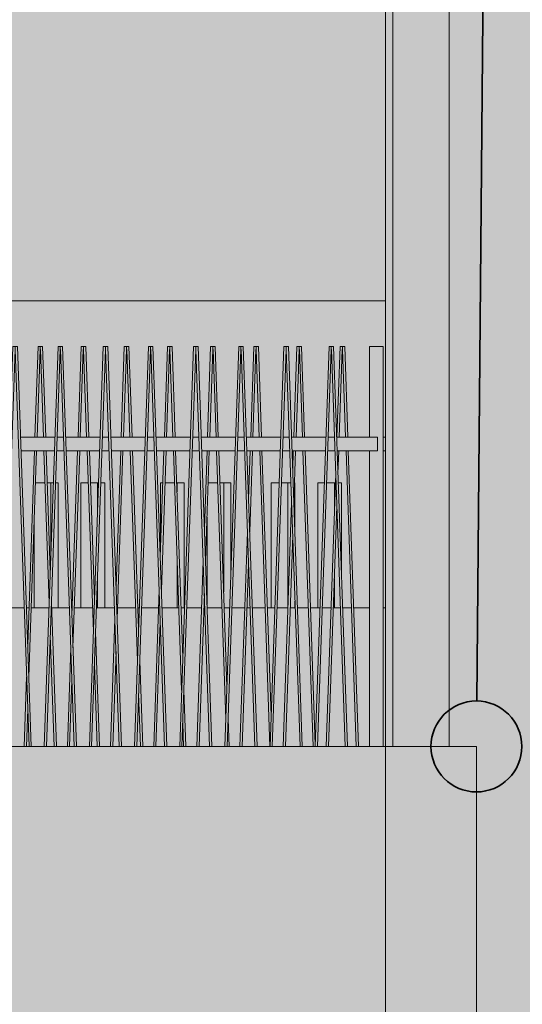
# Model space of a CAD drawing. Units: millimetres. Extents: x 4289140977 to 4289179860, y -4800 to 38981.
# Drawn here: x 4289155261 to 4289156367, y 26453 to 28619 of the extents above; entities that cross this region are included whole.
import ezdxf
from ezdxf.enums import TextEntityAlignment as Align

# ---------------------------------------------------------------- set-up
doc = ezdxf.new("R2010")
doc.units = ezdxf.units.MM
doc.header["$MEASUREMENT"] = 0
for name, color, linetype, lineweight in [('0_Pen_No__38', 30, 'Continuous', 35), ('Interior - Stair & Railing_Pen_No__1', 7, 'Continuous', 13), ('Morph - General_Pen_No__1', 7, 'Continuous', 13), ('New_Structural - Grid_Pen_No__1', 7, 'Continuous', 13), ('New_Structural - Grid_Pen_No__20', 1, 'Continuous', 0), ('Structural - Bearing_Pen_No__1', 7, 'Continuous', 13)]:
    doc.layers.add(name, color=color, linetype=linetype, lineweight=lineweight)
doc.layers.add('2D Drafting - General_Pen_No__105', color=7, linetype='Continuous', lineweight=13, true_color=0xcae6ff)
doc.layers.add('Structural - Bearing_Pen_No__87', color=7, linetype='Continuous', lineweight=20, true_color=0x6a6a6a)
for name, color, linetype in [('Interior - Stair & Railing', 7, 'Continuous'), ('Morph - General', 7, 'Continuous'), ('New_Structural - Grid', 7, 'Continuous'), ('Structural - Bearing', 7, 'Continuous')]:
    doc.layers.add(name, color=color, linetype=linetype)
doc.styles.add('GENERATED_STYLE_1', font='txt')
doc.linetypes.add('Big Zigzag', pattern='A,0,[1,2 Vaade KIRDEST1.Shx,S=4.479718,R=0,X=0,Y=0],-564.444447,0', length=564.444447)

# ---------------------------------------------------------------- blocks, each defined once
blk = doc.blocks.new('Section Element_29', base_point=(4267359643.9, 0))
at = {"layer": 'Structural - Bearing_Pen_No__1', "color": 7, "linetype": 'Continuous', "lineweight": 13}
blk.add_line((4289156066.4, 27020), (4289156066.4, 29006), dxfattribs=at)
blk = doc.blocks.new('Section Element_34', base_point=(4267359643.9, 0))
at = {"layer": 'Structural - Bearing_Pen_No__87', "color": 251, "linetype": 'Continuous', "lineweight": 20, "true_color": 0x6a6a6a}
for p, q in [((4289156266.4, 27020), (4289156066.4, 27020)), ((4289156266.4, 26064.9), (4289156266.4, 27020))]:
    blk.add_line(p, q, dxfattribs=at)
blk = doc.blocks.new('Section Element_35', base_point=(4267359643.897835, 0))
at = {"layer": 'Structural - Bearing_Pen_No__87', "color": 251, "linetype": 'Continuous', "lineweight": 20, "true_color": 0x6a6a6a}
blk.add_line((4289150956.395133, 27020), (4289156066.395193, 27020), dxfattribs=at)
blk = doc.blocks.new('Section Element_37', base_point=(4267359643.897835, 0))
at = {"layer": 'Structural - Bearing_Pen_No__87', "color": 251, "linetype": 'Continuous', "lineweight": 20, "true_color": 0x6a6a6a}
blk.add_line((4289156066.395193, 28000), (4289154221.116539, 28000), dxfattribs=at)
blk = doc.blocks.new('Section Element_98', base_point=(4267359643.897835, 0))
at = {"layer": 'Structural - Bearing_Pen_No__1', "color": 7, "linetype": 'Continuous', "lineweight": 13}
for p, q in [((4289155271.037093, 27325), (4289155236.33063, 27325)), ((4289155281.558063, 27325), (4289155275.985817, 27325)), ((4289155325.631035, 27325), (4289155286.506786, 27325)), ((4289155370.44886, 27325), (4289155331.324584, 27325)), ((4289155376.55202, 27325), (4289155375.397584, 27325)), ((4289155421.369812, 27325), (4289155381.500744, 27325)), ((4289155469.860627, 27325), (4289155429.991526, 27325)), ((4289155516.363766, 27325), (4289155476.494701, 27325)), ((4289155524.454569, 27325), (4289155521.312491, 27325)), ((4289155566.539934, 27325), (4289155529.403293, 27325)), ((4289155611.35772, 27325), (4289155574.221117, 27325)), ((4289155623.866336, 27325), (4289155616.306445, 27325)), ((4289155661.533892, 27325), (4289155628.81506, 27325)), ((4289155668.684161, 27325), (4289155666.482615, 27325)), ((4289155706.351674, 27325), (4289155673.632885, 27325)), ((4289155723.278103, 27325), (4289155711.300398, 27325)), ((4289155756.527849, 27325), (4289155728.226827, 27325)), ((4289155768.095928, 27325), (4289155761.476573, 27325)), ((4289155801.345628, 27325), (4289155773.044652, 27325)), ((4289155822.689869, 27325), (4289155806.294352, 27325)), ((4289155851.521806, 27325), (4289155827.638594, 27325)), ((4289155867.507695, 27325), (4289155856.47053, 27325)), ((4289155896.339581, 27325), (4289155872.456419, 27325)), ((4289155922.101636, 27325), (4289155901.288306, 27325)), ((4289155946.515763, 27325), (4289155927.050361, 27325)), ((4289155966.919462, 27325), (4289155951.464487, 27325)), ((4289155991.333535, 27325), (4289155971.868186, 27325)), ((4289156031.395241, 27325), (4289155996.28226, 27325)), ((4289156066.395193, 27325), (4289156061.395241, 27325))]:
    blk.add_line(p, q, dxfattribs=at)
blk = doc.blocks.new('Section Element_99', base_point=(4267359643.9, 0))
at = {"layer": 'Structural - Bearing_Pen_No__1', "color": 7, "linetype": 'Continuous', "lineweight": 13}
for p, q in [((4289155296, 27600), (4289155316.9, 27600)), ((4289155321.8, 27600), (4289155329.7, 27600)), ((4289155329.7, 27442.8), (4289155329.7, 27600)), ((4289155329.7, 27600), (4289155335.1, 27600)), ((4289155340.1, 27600), (4289155345.6, 27600)), ((4289155345.6, 27325), (4289155345.6, 27600)), ((4289155293, 27325), (4289155293, 27513.3))]:
    blk.add_line(p, q, dxfattribs=at)
blk = doc.blocks.new('Section Element_100', base_point=(4267359643.9, 0))
at = {"layer": 'Structural - Bearing_Pen_No__1', "color": 7, "linetype": 'Continuous', "lineweight": 13}
for p, q in [((4289155395.6, 27600), (4289155411.9, 27600)), ((4289155395.6, 27325), (4289155395.6, 27600)), ((4289155416.8, 27600), (4289155432.3, 27600)), ((4289155432.3, 27534.7), (4289155432.3, 27600)), ((4289155432.3, 27600), (4289155434.6, 27600)), ((4289155439.5, 27600), (4289155448.2, 27600)), ((4289155448.2, 27325), (4289155448.2, 27600)), ((4289155432.3, 27325), (4289155432.3, 27391.5))]:
    blk.add_line(p, q, dxfattribs=at)
blk = doc.blocks.new('Section Element_101', base_point=(4267359643.9, 0))
at = {"layer": 'Structural - Bearing_Pen_No__1', "color": 7, "linetype": 'Continuous', "lineweight": 13}
for p, q in [((4289155570.8, 27600), (4289155576, 27600)), ((4289155570.8, 27448.4), (4289155570.8, 27600)), ((4289155581, 27600), (4289155601.8, 27600)), ((4289155606.8, 27600), (4289155607.5, 27600)), ((4289155607.5, 27580), (4289155607.5, 27600)), ((4289155607.5, 27600), (4289155623.4, 27600)), ((4289155623.4, 27325), (4289155623.4, 27600)), ((4289155607.5, 27325), (4289155607.5, 27436.7))]:
    blk.add_line(p, q, dxfattribs=at)
blk = doc.blocks.new('Section Element_102', base_point=(4267359643.9, 0))
at = {"layer": 'Structural - Bearing_Pen_No__1', "color": 7, "linetype": 'Continuous', "lineweight": 13}
for p, q in [((4289155676, 27600), (4289155696.8, 27600)), ((4289155701.8, 27600), (4289155710.1, 27600)), ((4289155710.1, 27360.4), (4289155710.1, 27600)), ((4289155710.1, 27600), (4289155726, 27600)), ((4289155726, 27404), (4289155726, 27600)), ((4289155673.4, 27332.1), (4289155673.4, 27524.7))]:
    blk.add_line(p, q, dxfattribs=at)
blk = doc.blocks.new('Section Element_103', base_point=(4267359643.9, 0))
at = {"layer": 'Structural - Bearing_Pen_No__1', "color": 7, "linetype": 'Continuous', "lineweight": 13}
for p, q in [((4289155814.4, 27600), (4289155832.2, 27600)), ((4289155814.4, 27325), (4289155814.4, 27600)), ((4289155837.1, 27600), (4289155851.1, 27600)), ((4289155851.1, 27325), (4289155851.1, 27600)), ((4289155851.1, 27600), (4289155858, 27600)), ((4289155866, 27600), (4289155867, 27600)), ((4289155867, 27482.8), (4289155867, 27600)), ((4289155867, 27325), (4289155867, 27339.7))]:
    blk.add_line(p, q, dxfattribs=at)
blk = doc.blocks.new('Section Element_104', base_point=(4267359643.9, 0))
at = {"layer": 'Structural - Bearing_Pen_No__1', "color": 7, "linetype": 'Continuous', "lineweight": 13}
for p, q in [((4289155917, 27600), (4289155931.6, 27600)), ((4289155917, 27325), (4289155917, 27600)), ((4289155936.6, 27600), (4289155953.7, 27600)), ((4289155953.7, 27531.7), (4289155953.7, 27600)), ((4289155953.7, 27600), (4289155956, 27600)), ((4289155962.4, 27600), (4289155969.6, 27600)), ((4289155969.6, 27391), (4289155969.6, 27600)), ((4289155953.7, 27325), (4289155953.7, 27388.4))]:
    blk.add_line(p, q, dxfattribs=at)
blk = doc.blocks.new('Section Element_171', base_point=(4267359643.897835, 0))
at = {"layer": 'Interior - Stair & Railing_Pen_No__1', "color": 7, "linetype": 'Continuous', "lineweight": 13}
for p, q in [((4289156021.559052, 27700), (4289156028.5183, 27700)), ((4289156028.5183, 27700), (4289156035.155979, 27700)), ((4289156035.155979, 27700), (4289156040.855884, 27700)), ((4289156040.855884, 27700), (4289156045.229574, 27700)), ((4289156045.229574, 27700), (4289156047.978991, 27700)), ((4289156047.978991, 27700), (4289156048.895193, 27700)), ((4289156048.895193, 27700), (4289156048.895193, 27670)), ((4289156021.559052, 27670), (4289156028.5183, 27670)), ((4289156028.5183, 27670), (4289156035.155979, 27670)), ((4289156035.155979, 27670), (4289156040.855884, 27670)), ((4289156040.855884, 27670), (4289156045.229574, 27670)), ((4289156045.229574, 27670), (4289156047.978991, 27670)), ((4289156047.978991, 27670), (4289156048.895193, 27670))]:
    blk.add_line(p, q, dxfattribs=at)
blk = doc.blocks.new('Section Element_172', base_point=(4267359643.897835, 0))
at = {"layer": 'Interior - Stair & Railing_Pen_No__1', "color": 7, "linetype": 'Continuous', "lineweight": 13}
for p, q in [((4289155263.022596, 27700), (4289155338.595766, 27700)), ((4289155343.543613, 27700), (4289155357.486517, 27700)), ((4289155362.434363, 27700), (4289155438.007533, 27700)), ((4289155442.955379, 27700), (4289155456.898284, 27700)), ((4289155461.84613, 27700), (4289155537.4193, 27700)), ((4289155542.367146, 27700), (4289155556.310051, 27700)), ((4289155561.257897, 27700), (4289155636.831067, 27700)), ((4289155641.778913, 27700), (4289155655.721818, 27700)), ((4289155660.669664, 27700), (4289155736.242834, 27700)), ((4289155741.190681, 27700), (4289155755.133585, 27700)), ((4289155760.081431, 27700), (4289155835.654601, 27700)), ((4289155840.602448, 27700), (4289155854.545352, 27700)), ((4289155859.493198, 27700), (4289155935.066368, 27700)), ((4289155940.014215, 27700), (4289155953.957119, 27700)), ((4289155958.904965, 27700), (4289156021.559052, 27700)), ((4289155264.059654, 27670), (4289155337.558588, 27670)), ((4289155342.506505, 27670), (4289155358.523505, 27670)), ((4289155363.471421, 27670), (4289155436.970355, 27670)), ((4289155441.918272, 27670), (4289155457.935271, 27670)), ((4289155462.883188, 27670), (4289155536.382121, 27670)), ((4289155541.330039, 27670), (4289155557.347038, 27670)), ((4289155562.294955, 27670), (4289155635.793889, 27670)), ((4289155640.741806, 27670), (4289155656.758805, 27670)), ((4289155661.706722, 27670), (4289155735.205656, 27670)), ((4289155740.153573, 27670), (4289155756.170572, 27670)), ((4289155761.118489, 27670), (4289155834.617422, 27670)), ((4289155839.565339, 27670), (4289155855.582339, 27670)), ((4289155860.530256, 27670), (4289155934.029189, 27670)), ((4289155938.977106, 27670), (4289155954.994106, 27670)), ((4289155959.942022, 27670), (4289156021.559052, 27670))]:
    blk.add_line(p, q, dxfattribs=at)
blk = doc.blocks.new('Section Element_217', base_point=(4267359643.9, 0))
at = {"layer": 'Interior - Stair & Railing_Pen_No__1', "color": 7, "linetype": 'Continuous', "lineweight": 13}
for p, q in [((4289155246.1, 27900), (4289155215.7, 27020)), ((4289155251.1, 27900), (4289155246.1, 27900)), ((4289155251.1, 27900), (4289155251.1, 27900)), ((4289155251.1, 27900), (4289155251.1, 27893.1)), ((4289155256.1, 27900), (4289155251.1, 27900)), ((4289155286.5, 27020), (4289155256.1, 27900)), ((4289155220.6, 27020), (4289155250.8, 27893.1)), ((4289155250.8, 27893.1), (4289155251.1, 27893.1)), ((4289155251.1, 27893.1), (4289155251.1, 27893.1)), ((4289155251.1, 27893.1), (4289155251.4, 27893.1)), ((4289155251.4, 27893.1), (4289155281.6, 27020))]:
    blk.add_line(p, q, dxfattribs=at)
blk = doc.blocks.new('Section Element_218', base_point=(4267359643.9, 0))
at = {"layer": 'Interior - Stair & Railing_Pen_No__1', "color": 7, "linetype": 'Continuous', "lineweight": 13}
for p, q in [((4289155345.5, 27900), (4289155315.1, 27020)), ((4289155350.5, 27900), (4289155345.5, 27900)), ((4289155350.5, 27900), (4289155350.5, 27893.1)), ((4289155355.5, 27900), (4289155350.5, 27900)), ((4289155385.9, 27020), (4289155355.5, 27900)), ((4289155320, 27020), (4289155350.2, 27893.1)), ((4289155350.2, 27893.1), (4289155350.5, 27893.1)), ((4289155350.5, 27893.1), (4289155350.5, 27893.1)), ((4289155350.5, 27893.1), (4289155350.8, 27893.1)), ((4289155350.8, 27893.1), (4289155381, 27020))]:
    blk.add_line(p, q, dxfattribs=at)
blk = doc.blocks.new('Section Element_219', base_point=(4267359643.9, 0))
at = {"layer": 'Interior - Stair & Railing_Pen_No__1', "color": 7, "linetype": 'Continuous', "lineweight": 13}
for p, q in [((4289155444.9, 27900), (4289155414.5, 27020)), ((4289155449.9, 27900), (4289155444.9, 27900)), ((4289155449.9, 27900), (4289155449.9, 27893.1)), ((4289155454.9, 27900), (4289155449.9, 27900)), ((4289155485.4, 27020), (4289155454.9, 27900)), ((4289155419.4, 27020), (4289155449.6, 27893.1)), ((4289155449.6, 27893.1), (4289155449.9, 27893.1)), ((4289155449.9, 27893.1), (4289155450.2, 27893.1)), ((4289155450.2, 27893.1), (4289155480.4, 27020))]:
    blk.add_line(p, q, dxfattribs=at)
blk = doc.blocks.new('Section Element_220', base_point=(4267359643.9, 0))
at = {"layer": 'Interior - Stair & Railing_Pen_No__1', "color": 7, "linetype": 'Continuous', "lineweight": 13}
for p, q in [((4289155544.3, 27900), (4289155513.9, 27020)), ((4289155549.3, 27900), (4289155544.3, 27900)), ((4289155549.3, 27900), (4289155549.3, 27893.1)), ((4289155554.3, 27900), (4289155549.3, 27900)), ((4289155584.8, 27020), (4289155554.3, 27900)), ((4289155518.9, 27020), (4289155549, 27893.1)), ((4289155549, 27893.1), (4289155549.3, 27893.1)), ((4289155549.3, 27893.1), (4289155549.6, 27893.1)), ((4289155549.6, 27893.1), (4289155579.8, 27020))]:
    blk.add_line(p, q, dxfattribs=at)
blk = doc.blocks.new('Section Element_221', base_point=(4267359643.9, 0))
at = {"layer": 'Interior - Stair & Railing_Pen_No__1', "color": 7, "linetype": 'Continuous', "lineweight": 13}
for p, q in [((4289155643.7, 27900), (4289155613.3, 27020)), ((4289155648.8, 27900), (4289155643.7, 27900)), ((4289155648.8, 27900), (4289155648.8, 27893.1)), ((4289155653.8, 27900), (4289155648.8, 27900)), ((4289155684.2, 27020), (4289155653.8, 27900)), ((4289155618.3, 27020), (4289155648.5, 27893.1)), ((4289155648.5, 27893.1), (4289155648.8, 27893.1)), ((4289155648.8, 27893.1), (4289155649, 27893.1)), ((4289155649, 27893.1), (4289155679.2, 27020))]:
    blk.add_line(p, q, dxfattribs=at)
blk = doc.blocks.new('Section Element_222', base_point=(4267359643.9, 0))
at = {"layer": 'Interior - Stair & Railing_Pen_No__1', "color": 7, "linetype": 'Continuous', "lineweight": 13}
for p, q in [((4289155743.2, 27900), (4289155712.7, 27020)), ((4289155748.2, 27900), (4289155743.2, 27900)), ((4289155748.2, 27900), (4289155748.2, 27893.1)), ((4289155753.2, 27900), (4289155748.2, 27900)), ((4289155783.6, 27020), (4289155753.2, 27900)), ((4289155717.7, 27020), (4289155747.9, 27893.1)), ((4289155747.9, 27893.1), (4289155748.2, 27893.1)), ((4289155748.2, 27893.1), (4289155748.2, 27893.1)), ((4289155748.2, 27893.1), (4289155748.5, 27893.1)), ((4289155748.5, 27893.1), (4289155778.6, 27020))]:
    blk.add_line(p, q, dxfattribs=at)
blk = doc.blocks.new('Section Element_223', base_point=(4267359643.9, 0))
at = {"layer": 'Interior - Stair & Railing_Pen_No__1', "color": 7, "linetype": 'Continuous', "lineweight": 13}
for p, q in [((4289155842.6, 27900), (4289155812.1, 27020)), ((4289155847.6, 27900), (4289155842.6, 27900)), ((4289155847.6, 27900), (4289155847.6, 27893.1)), ((4289155852.6, 27900), (4289155847.6, 27900)), ((4289155883, 27020), (4289155852.6, 27900)), ((4289155817.1, 27020), (4289155847.3, 27893.1)), ((4289155847.3, 27893.1), (4289155847.6, 27893.1)), ((4289155847.6, 27893.1), (4289155847.9, 27893.1)), ((4289155847.9, 27893.1), (4289155878.1, 27020))]:
    blk.add_line(p, q, dxfattribs=at)
blk = doc.blocks.new('Section Element_224', base_point=(4267359643.9, 0))
at = {"layer": 'Interior - Stair & Railing_Pen_No__1', "color": 7, "linetype": 'Continuous', "lineweight": 13}
for p, q in [((4289155942, 27900), (4289155911.6, 27020)), ((4289155947, 27900), (4289155942, 27900)), ((4289155947, 27900), (4289155947, 27893.1)), ((4289155952, 27900), (4289155947, 27900)), ((4289155982.4, 27020), (4289155952, 27900)), ((4289155916.5, 27020), (4289155946.7, 27893.1)), ((4289155946.7, 27893.1), (4289155947, 27893.1)), ((4289155947, 27893.1), (4289155947.3, 27893.1)), ((4289155947.3, 27893.1), (4289155977.5, 27020))]:
    blk.add_line(p, q, dxfattribs=at)
blk = doc.blocks.new('Section Element_241', base_point=(4267359643.9, 0))
at = {"layer": 'Interior - Stair & Railing_Pen_No__1', "color": 7, "linetype": 'Continuous', "lineweight": 13}
for p, q in [((4289156031.4, 27900), (4289156031.4, 27700)), ((4289156031.4, 27900), (4289156061.4, 27900)), ((4289156061.4, 27900), (4289156061.4, 27020)), ((4289156031.4, 27670), (4289156031.4, 27020))]:
    blk.add_line(p, q, dxfattribs=at)
blk = doc.blocks.new('Section Element_603', base_point=(4267359643.9, 0))
at = {"layer": 'Interior - Stair & Railing_Pen_No__1', "color": 7, "linetype": 'Continuous', "lineweight": 13}
for p, q in [((4289156066.4, 27700), (4289156061.4, 27700)), ((4289156066.4, 27670), (4289156061.4, 27670))]:
    blk.add_line(p, q, dxfattribs=at)
blk = doc.blocks.new('Section Element_605', base_point=(4267359643.9, 0))
at = {"layer": 'Interior - Stair & Railing_Pen_No__1', "color": 7, "linetype": 'Continuous', "lineweight": 13}
for p, q in [((4289155959.5, 27700), (4289155966.4, 27900)), ((4289155966.4, 27900), (4289155971.4, 27900)), ((4289155971.4, 27900), (4289155971.4, 27893.1)), ((4289155971.4, 27900), (4289155976.4, 27900)), ((4289155976.4, 27900), (4289155983.3, 27700)), ((4289155971.1, 27893.1), (4289155964.4, 27700)), ((4289155971.4, 27893.1), (4289155971.1, 27893.1)), ((4289155971.1, 27893.1), (4289155971.1, 27893.1)), ((4289155971.4, 27893.1), (4289155971.4, 27893.1)), ((4289155971.7, 27893.1), (4289155971.4, 27893.1)), ((4289155978.4, 27700), (4289155971.7, 27893.1)), ((4289155963.4, 27670), (4289155961.7, 27620.1)), ((4289156001.9, 27020), (4289155979.4, 27670)), ((4289155984.4, 27670), (4289156006.8, 27020)), ((4289155936, 27020), (4289155956.7, 27620.1)), ((4289155956.7, 27620.1), (4289155956.7, 27620.2)), ((4289155959.2, 27548.6), (4289155940.9, 27020))]:
    blk.add_line(p, q, dxfattribs=at)
blk = doc.blocks.new('Section Element_606', base_point=(4267359643.9, 0))
at = {"layer": 'Interior - Stair & Railing_Pen_No__1', "color": 7, "linetype": 'Continuous', "lineweight": 13}
for p, q in [((4289155864.5, 27700), (4289155871.4, 27900)), ((4289155871.4, 27900), (4289155876.4, 27900)), ((4289155876.4, 27900), (4289155876.4, 27893.1)), ((4289155876.4, 27900), (4289155881.4, 27900)), ((4289155881.4, 27900), (4289155888.3, 27700)), ((4289155876.1, 27893.1), (4289155869.4, 27700)), ((4289155876.4, 27893.1), (4289155876.1, 27893.1)), ((4289155876.1, 27893.1), (4289155876.1, 27893.1)), ((4289155876.4, 27893.1), (4289155876.4, 27893.1)), ((4289155876.7, 27893.1), (4289155876.4, 27893.1)), ((4289155883.4, 27700), (4289155876.7, 27893.1)), ((4289155862, 27627.8), (4289155863.4, 27670)), ((4289155868.4, 27670), (4289155864.5, 27556.2)), ((4289155906.9, 27020), (4289155884.4, 27670)), ((4289155889.4, 27670), (4289155911.7, 27024)), ((4289155841, 27020), (4289155859.5, 27556.2)), ((4289155859.5, 27556.2), (4289155859.5, 27556.3)), ((4289155862, 27484.7), (4289155845.9, 27020))]:
    blk.add_line(p, q, dxfattribs=at)
blk = doc.blocks.new('Section Element_607', base_point=(4267359643.9, 0))
at = {"layer": 'Interior - Stair & Railing_Pen_No__1', "color": 7, "linetype": 'Continuous', "lineweight": 13}
for p, q in [((4289155769.5, 27700), (4289155776.4, 27900)), ((4289155776.4, 27900), (4289155781.4, 27900)), ((4289155781.4, 27900), (4289155781.4, 27893.1)), ((4289155781.4, 27900), (4289155786.4, 27900)), ((4289155781.4, 27900), (4289155781.4, 27900)), ((4289155786.4, 27900), (4289155793.3, 27700)), ((4289155781.1, 27893.1), (4289155774.4, 27700)), ((4289155781.4, 27893.1), (4289155781.1, 27893.1)), ((4289155781.1, 27893.1), (4289155781.1, 27893.1)), ((4289155781.4, 27893.1), (4289155781.4, 27893.1)), ((4289155781.7, 27893.1), (4289155781.4, 27893.1)), ((4289155788.4, 27700), (4289155781.7, 27893.1)), ((4289155764.8, 27563.9), (4289155768.5, 27670)), ((4289155773.4, 27670), (4289155767.3, 27492.3)), ((4289155811.9, 27020), (4289155789.4, 27670)), ((4289155794.4, 27670), (4289155814.5, 27087.9)), ((4289155746, 27020), (4289155762.3, 27492.3)), ((4289155762.3, 27492.3), (4289155762.3, 27492.4)), ((4289155764.8, 27420.7), (4289155750.9, 27020))]:
    blk.add_line(p, q, dxfattribs=at)
blk = doc.blocks.new('Section Element_608', base_point=(4267359643.9, 0))
at = {"layer": 'Interior - Stair & Railing_Pen_No__1', "color": 7, "linetype": 'Continuous', "lineweight": 13}
for p, q in [((4289155674.5, 27700), (4289155681.4, 27900)), ((4289155681.4, 27900), (4289155686.4, 27900)), ((4289155686.4, 27900), (4289155686.4, 27893.1)), ((4289155686.4, 27900), (4289155691.4, 27900)), ((4289155686.4, 27900), (4289155686.4, 27900)), ((4289155691.4, 27900), (4289155698.3, 27700)), ((4289155686.1, 27893.1), (4289155679.4, 27700)), ((4289155686.4, 27893.1), (4289155686.1, 27893.1)), ((4289155686.1, 27893.1), (4289155686.1, 27893.1)), ((4289155686.4, 27893.1), (4289155686.4, 27893.1)), ((4289155686.7, 27893.1), (4289155686.4, 27893.1)), ((4289155693.4, 27700), (4289155686.7, 27893.1)), ((4289155667.6, 27500), (4289155673.5, 27670)), ((4289155678.4, 27670), (4289155670.1, 27428.4)), ((4289155714.8, 27080.2), (4289155694.4, 27670)), ((4289155699.4, 27670), (4289155717.3, 27151.8)), ((4289155651, 27020), (4289155665.1, 27428.4)), ((4289155665.1, 27428.4), (4289155665.1, 27428.5)), ((4289155667.6, 27356.8), (4289155655.9, 27020)), ((4289155714.8, 27080.1), (4289155714.8, 27080.2)), ((4289155719.8, 27080.2), (4289155721.8, 27020))]:
    blk.add_line(p, q, dxfattribs=at)
blk = doc.blocks.new('Section Element_609', base_point=(4267359643.9, 0))
at = {"layer": 'Interior - Stair & Railing_Pen_No__1', "color": 7, "linetype": 'Continuous', "lineweight": 13}
for p, q in [((4289155579.5, 27700), (4289155586.4, 27900)), ((4289155586.4, 27900), (4289155591.4, 27900)), ((4289155591.4, 27900), (4289155591.4, 27893.1)), ((4289155591.4, 27900), (4289155596.4, 27900)), ((4289155596.4, 27900), (4289155603.3, 27700)), ((4289155591.1, 27893.1), (4289155584.5, 27700)), ((4289155591.4, 27893.1), (4289155591.1, 27893.1)), ((4289155591.1, 27893.1), (4289155591.1, 27893.1)), ((4289155591.4, 27893.1), (4289155591.4, 27893.1)), ((4289155591.7, 27893.1), (4289155591.4, 27893.1)), ((4289155598.4, 27700), (4289155591.7, 27893.1)), ((4289155570.4, 27436.1), (4289155578.5, 27670)), ((4289155583.4, 27670), (4289155572.9, 27364.5)), ((4289155617.6, 27144.1), (4289155599.4, 27670)), ((4289155604.4, 27670), (4289155620.1, 27215.7)), ((4289155556, 27020), (4289155567.9, 27364.5)), ((4289155567.9, 27364.5), (4289155567.9, 27364.6)), ((4289155570.4, 27292.9), (4289155560.9, 27020)), ((4289155617.6, 27144), (4289155617.6, 27144.1)), ((4289155622.6, 27144.1), (4289155626.9, 27020)), ((4289155621.9, 27020), (4289155620.1, 27072.5))]:
    blk.add_line(p, q, dxfattribs=at)
blk = doc.blocks.new('Section Element_610', base_point=(4267359643.9, 0))
at = {"layer": 'Interior - Stair & Railing_Pen_No__1', "color": 7, "linetype": 'Continuous', "lineweight": 13}
for p, q in [((4289155484.5, 27700), (4289155491.4, 27900)), ((4289155491.4, 27900), (4289155496.4, 27900)), ((4289155496.4, 27900), (4289155496.4, 27893.1)), ((4289155496.4, 27900), (4289155501.4, 27900)), ((4289155496.4, 27900), (4289155496.4, 27900)), ((4289155501.4, 27900), (4289155508.3, 27700)), ((4289155496.1, 27893.1), (4289155489.5, 27700)), ((4289155496.4, 27893.1), (4289155496.1, 27893.1)), ((4289155496.1, 27893.1), (4289155496.1, 27893.1)), ((4289155496.4, 27893.1), (4289155496.4, 27893.1)), ((4289155496.7, 27893.1), (4289155496.4, 27893.1)), ((4289155503.4, 27700), (4289155496.7, 27893.1)), ((4289155473.2, 27372.2), (4289155483.5, 27670)), ((4289155488.4, 27670), (4289155475.7, 27300.6)), ((4289155520.4, 27208), (4289155504.4, 27670)), ((4289155509.4, 27670), (4289155522.9, 27279.6)), ((4289155461, 27020), (4289155470.7, 27300.6)), ((4289155470.7, 27300.6), (4289155470.7, 27300.7)), ((4289155473.2, 27229), (4289155466, 27020)), ((4289155520.4, 27207.9), (4289155520.4, 27208)), ((4289155525.4, 27208), (4289155531.9, 27020)), ((4289155526.9, 27020), (4289155522.9, 27136.4))]:
    blk.add_line(p, q, dxfattribs=at)
blk = doc.blocks.new('Section Element_611', base_point=(4267359643.9, 0))
at = {"layer": 'Interior - Stair & Railing_Pen_No__1', "color": 7, "linetype": 'Continuous', "lineweight": 13}
for p, q in [((4289155389.5, 27700), (4289155396.4, 27900)), ((4289155396.4, 27900), (4289155401.4, 27900)), ((4289155401.4, 27900), (4289155401.4, 27893.1)), ((4289155401.4, 27900), (4289155406.4, 27900)), ((4289155406.4, 27900), (4289155413.4, 27700)), ((4289155401.1, 27893.1), (4289155394.5, 27700)), ((4289155401.4, 27893.1), (4289155401.1, 27893.1)), ((4289155401.1, 27893.1), (4289155401.1, 27893.1)), ((4289155401.4, 27893.1), (4289155401.4, 27893.1)), ((4289155401.7, 27893.1), (4289155401.4, 27893.1)), ((4289155408.4, 27700), (4289155401.7, 27893.1)), ((4289155376, 27308.3), (4289155388.5, 27670)), ((4289155393.4, 27670), (4289155378.4, 27236.7)), ((4289155423.2, 27271.9), (4289155409.4, 27670)), ((4289155414.4, 27670), (4289155425.7, 27343.5)), ((4289155423.2, 27271.8), (4289155423.2, 27271.9)), ((4289155428.2, 27271.9), (4289155436.9, 27020)), ((4289155366, 27020), (4289155373.5, 27236.7)), ((4289155373.5, 27236.7), (4289155373.5, 27236.8)), ((4289155431.9, 27020), (4289155425.7, 27200.3)), ((4289155376, 27165.1), (4289155371, 27020))]:
    blk.add_line(p, q, dxfattribs=at)
blk = doc.blocks.new('Section Element_612', base_point=(4267359643.9, 0))
at = {"layer": 'Interior - Stair & Railing_Pen_No__1', "color": 7, "linetype": 'Continuous', "lineweight": 13}
for p, q in [((4289155294.5, 27700), (4289155301.4, 27900)), ((4289155301.4, 27900), (4289155306.4, 27900)), ((4289155306.4, 27900), (4289155306.4, 27893.1)), ((4289155306.4, 27900), (4289155311.4, 27900)), ((4289155306.4, 27900), (4289155306.4, 27900)), ((4289155311.4, 27900), (4289155318.4, 27700)), ((4289155306.1, 27893.1), (4289155299.5, 27700)), ((4289155306.4, 27893.1), (4289155306.1, 27893.1)), ((4289155306.1, 27893.1), (4289155306.1, 27893.1)), ((4289155306.4, 27893.1), (4289155306.4, 27893.1)), ((4289155306.7, 27893.1), (4289155306.4, 27893.1)), ((4289155313.4, 27700), (4289155306.7, 27893.1)), ((4289155278.8, 27244.4), (4289155293.5, 27670)), ((4289155298.4, 27670), (4289155281.2, 27172.8)), ((4289155326, 27335.8), (4289155314.4, 27670)), ((4289155319.4, 27670), (4289155328.5, 27407.3)), ((4289155326, 27335.7), (4289155326, 27335.8)), ((4289155331, 27335.8), (4289155341.9, 27020)), ((4289155336.9, 27020), (4289155328.5, 27264.2)), ((4289155271, 27020), (4289155276.3, 27172.8)), ((4289155276.3, 27172.8), (4289155276.3, 27172.9)), ((4289155278.8, 27101.2), (4289155276, 27020))]:
    blk.add_line(p, q, dxfattribs=at)
blk = doc.blocks.new('Section Element_1435', base_point=(4267359643.9, 0))
at = {"layer": 'Morph - General_Pen_No__1', "color": 7, "linetype": 'Continuous', "lineweight": 13}
blk.add_line((4289156206.4, 28980.4), (4289156206.4, 27020), dxfattribs=at)
blk = doc.blocks.new('Section Element_1439', base_point=(4267359643.9, 0))
at = {"layer": 'Morph - General_Pen_No__1', "color": 7, "linetype": 'Continuous', "lineweight": 13}
blk.add_line((4289156082.4, 27020), (4289156082.4, 28983.1), dxfattribs=at)
blk = doc.blocks.new('Standard grid marker[4]', base_point=(4289156066.4, 34000))
at = {"layer": 'New_Structural - Grid_Pen_No__20', "color": 1, "linetype": 'Continuous', "lineweight": 0}
blk.add_line((4289156066.4, 33000), (4289156066.4, -3000), dxfattribs=at)
at = {"layer": 'New_Structural - Grid_Pen_No__1', "color": 7, "lineweight": 13, "style": 'GENERATED_STYLE_1'}
for tag, p in [('AC_MarkerText_1_0', (4289156066.4, 34417.1)), ('AC_MarkerText_1_1', (4289156066.4, -4382.9))]:
    blk.add_attdef(tag, text='', height=300, rotation=360, dxfattribs=at).set_placement(p, align=Align.MIDDLE_CENTER)
blk = doc.blocks.new('Polyline_2', base_point=(4289152964.6, 27020))
at = {"layer": '0_Pen_No__38', "linetype": 'Continuous', "lineweight": 35}
blk.add_hatch(color=30, dxfattribs=at).paths.add_polyline_path([(4289156166.4, 27020), (4289156174, 26981.7), (4289156195.7, 26949.3), (4289156228.1, 26927.6), (4289156266.4, 26920), (4289156304.7, 26927.6), (4289156337.1, 26949.3), (4289156358.8, 26981.7), (4289156366.4, 27020), (4289156358.8, 27058.3), (4289156337.1, 27090.7), (4289156304.7, 27112.4), (4289156266.4, 27120), (4289156228.1, 27112.4), (4289156195.7, 27090.7), (4289156174, 27058.3)])
at = {"layer": '0_Pen_No__38', "color": 30, "linetype": 'Big Zigzag', "lineweight": 35, "flags": 128}
blk.add_lwpolyline([(4289152963.8, 27120), (4289152948.3, 29043.2), (4289154616.4, 31425.5), (4289156284.5, 29043.2), (4289156267.3, 27120)], dxfattribs=at)
at = {"layer": '0_Pen_No__38', "color": 30, "linetype": 'Continuous', "lineweight": 35}
blk.add_circle((4289156266.4, 27020), 100, dxfattribs=at)

msp = doc.modelspace()

# ---------------------------------------------------------------- hatches: boundary and pattern name
at = {"layer": '2D Drafting - General_Pen_No__105', "linetype": 'Continuous', "lineweight": 13, "true_color": 0xcae6ff}
msp.add_hatch(color=254, dxfattribs=at).paths.add_polyline_path([(4289141135.9, -3200), (4289165072.6, -3200), (4289165072.6, 38980.7), (4289141135.9, 38980.7)])

# ---------------------------------------------------------------- block references
at = {"color": 30, "linetype": 'Big Zigzag', "lineweight": 35}
msp.add_blockref('Polyline_2', (4289152964.6, 27020), dxfattribs=at)
at = {"layer": 'Interior - Stair & Railing', "lineweight": 0}
for name in ['Section Element_217', 'Section Element_612', 'Section Element_218', 'Section Element_611', 'Section Element_219', 'Section Element_610', 'Section Element_220', 'Section Element_609', 'Section Element_221', 'Section Element_608', 'Section Element_222', 'Section Element_607', 'Section Element_223', 'Section Element_606', 'Section Element_224', 'Section Element_605', 'Section Element_241', 'Section Element_172', 'Section Element_171', 'Section Element_603']:
    msp.add_blockref(name, (4267359643.9, 0), dxfattribs=at)
at = {"layer": 'Morph - General', "lineweight": 0}
for name in ['Section Element_1435', 'Section Element_1439']:
    msp.add_blockref(name, (4267359643.9, 0), dxfattribs=at)
at = {"layer": 'New_Structural - Grid', "color": 8, "linetype": 'Continuous', "lineweight": 15}
msp.add_blockref('Standard grid marker[4]', (4289156066.4, 34000), dxfattribs=at)
at = {"layer": 'Structural - Bearing', "lineweight": 0}
for name in ['Section Element_29', 'Section Element_37', 'Section Element_99', 'Section Element_100', 'Section Element_101', 'Section Element_102', 'Section Element_103', 'Section Element_104', 'Section Element_98', 'Section Element_35', 'Section Element_34']:
    msp.add_blockref(name, (4267359643.9, 0), dxfattribs=at)

doc.saveas('drawing.dxf')
